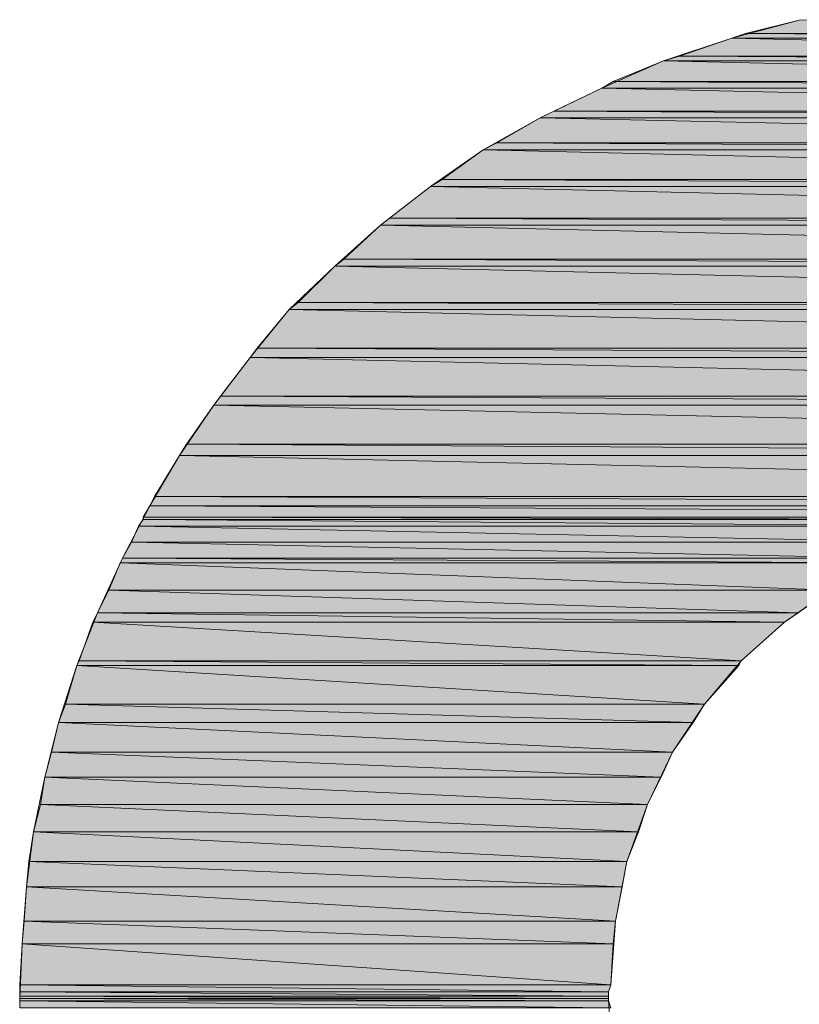
# Model space of a CAD drawing. Units: inches. Extents: x -43 to 253, y 43 to 253.
# Drawn here: x 217 to 219, y 62 to 65 of the extents above; entities that cross this region are included whole.
import ezdxf

# ---------------------------------------------------------------- set-up
doc = ezdxf.new("R2010")
doc.units = ezdxf.units.IN
doc.header["$MEASUREMENT"] = 0
doc.layers.add('Layer 1', color=7, linetype='Continuous')

msp = doc.modelspace()

# ---------------------------------------------------------------- hatches: boundary and pattern name
at = {"layer": 'Layer 1', "true_color": 0x778726}
h = msp.add_hatch(color=57, dxfattribs=at)
h.dxf.hatch_style = 2
h.paths.add_polyline_path([(219.0061, 64.6431), (220.4399, 64.6114), (218.879, 64.6114)])
h.paths.add_polyline_path([(220.3077, 64.6431), (219.0061, 64.6431), (220.4399, 64.6114)])
h = msp.add_hatch(color=57, dxfattribs=at)
h.dxf.hatch_style = 2
h.paths.add_polyline_path([(218.879, 64.6114), (220.4716, 64.6004), (218.8473, 64.6004)])
h.paths.add_polyline_path([(220.4399, 64.6114), (218.879, 64.6114), (220.4716, 64.6004)])
h = msp.add_hatch(color=57, dxfattribs=at)
h.dxf.hatch_style = 2
h.paths.add_polyline_path([(218.8473, 64.6004), (220.5988, 64.5583), (218.7253, 64.5583)])
h.paths.add_polyline_path([(220.4716, 64.6004), (218.8473, 64.6004), (220.5988, 64.5583)])
h = msp.add_hatch(color=57, dxfattribs=at)
h.dxf.hatch_style = 2
h.paths.add_polyline_path([(218.7253, 64.5583), (220.6253, 64.5477), (218.6885, 64.5477)])
h.paths.add_polyline_path([(220.5988, 64.5583), (218.7253, 64.5583), (220.6253, 64.5477)])
h = msp.add_hatch(color=57, dxfattribs=at)
h.dxf.hatch_style = 2
h.paths.add_polyline_path([(218.6885, 64.5477), (220.7469, 64.5001), (218.572, 64.5001)])
h.paths.add_polyline_path([(220.6253, 64.5477), (218.6885, 64.5477), (220.7469, 64.5001)])
h = msp.add_hatch(color=57, dxfattribs=at)
h.dxf.hatch_style = 2
h.paths.add_polyline_path([(218.572, 64.5001), (220.7734, 64.4843), (218.5455, 64.4843)])
h.paths.add_polyline_path([(220.7469, 64.5001), (218.572, 64.5001), (220.7734, 64.4843)])
h = msp.add_hatch(color=57, dxfattribs=at)
h.dxf.hatch_style = 2
h.paths.add_polyline_path([(218.5455, 64.4843), (220.8899, 64.4312), (218.4346, 64.4312)])
h.paths.add_polyline_path([(220.7734, 64.4843), (218.5455, 64.4843), (220.8899, 64.4312)])
h = msp.add_hatch(color=57, dxfattribs=at)
h.dxf.hatch_style = 2
h.paths.add_polyline_path([(218.4346, 64.4312), (220.9109, 64.4154), (218.4025, 64.4154)])
h.paths.add_polyline_path([(220.8899, 64.4312), (218.4346, 64.4312), (220.9109, 64.4154)])
h = msp.add_hatch(color=57, dxfattribs=at)
h.dxf.hatch_style = 2
h.paths.add_polyline_path([(218.4025, 64.4154), (221.0222, 64.3571), (218.3023, 64.3571)])
h.paths.add_polyline_path([(220.9109, 64.4154), (218.4025, 64.4154), (221.0222, 64.3571)])
h = msp.add_hatch(color=57, dxfattribs=at)
h.dxf.hatch_style = 2
h.paths.add_polyline_path([(218.3023, 64.3571), (221.0432, 64.3413), (218.2702, 64.3413)])
h.paths.add_polyline_path([(221.0222, 64.3571), (218.3023, 64.3571), (221.0432, 64.3413)])
h = msp.add_hatch(color=57, dxfattribs=at)
h.dxf.hatch_style = 2
h.paths.add_polyline_path([(218.2702, 64.3413), (221.1438, 64.2724), (218.1751, 64.2724)])
h.paths.add_polyline_path([(221.0432, 64.3413), (218.2702, 64.3413), (221.1438, 64.2724)])
h = msp.add_hatch(color=57, dxfattribs=at)
h.dxf.hatch_style = 2
h.paths.add_polyline_path([(218.1751, 64.2724), (221.1703, 64.2565), (218.1486, 64.2565)])
h.paths.add_polyline_path([(221.1438, 64.2724), (218.1751, 64.2724), (221.1703, 64.2565)])
h = msp.add_hatch(color=57, dxfattribs=at)
h.dxf.hatch_style = 2
h.paths.add_polyline_path([(218.1486, 64.2565), (221.2654, 64.1825), (218.0535, 64.1825)])
h.paths.add_polyline_path([(221.1703, 64.2565), (218.1486, 64.2565), (221.2654, 64.1825)])
h = msp.add_hatch(color=57, dxfattribs=at)
h.dxf.hatch_style = 2
h.paths.add_polyline_path([(218.0535, 64.1825), (221.2868, 64.1666), (218.0322, 64.1666)])
h.paths.add_polyline_path([(221.2654, 64.1825), (218.0535, 64.1825), (221.2868, 64.1666)])
h = msp.add_hatch(color=57, dxfattribs=at)
h.dxf.hatch_style = 2
h.paths.add_polyline_path([(218.0322, 64.1666), (221.3712, 64.0874), (217.9478, 64.0874)])
h.paths.add_polyline_path([(221.2868, 64.1666), (218.0322, 64.1666), (221.3712, 64.0874)])
h = msp.add_hatch(color=57, dxfattribs=at)
h.dxf.hatch_style = 2
h.paths.add_polyline_path([(217.9478, 64.0874), (221.3925, 64.0712), (217.9264, 64.0712)])
h.paths.add_polyline_path([(221.3712, 64.0874), (217.9478, 64.0874), (221.3925, 64.0712)])
h = msp.add_hatch(color=57, dxfattribs=at)
h.dxf.hatch_style = 2
h.paths.add_polyline_path([(217.9264, 64.0712), (221.4773, 63.9868), (217.8417, 63.9868)])
h.paths.add_polyline_path([(221.3925, 64.0712), (217.9264, 64.0712), (221.4773, 63.9868)])
h = msp.add_hatch(color=57, dxfattribs=at)
h.dxf.hatch_style = 2
h.paths.add_polyline_path([(217.8417, 63.9868), (221.4931, 63.9709), (217.8206, 63.9709)])
h.paths.add_polyline_path([(221.4773, 63.9868), (217.8417, 63.9868), (221.4931, 63.9709)])
h = msp.add_hatch(color=57, dxfattribs=at)
h.dxf.hatch_style = 2
h.paths.add_polyline_path([(217.8206, 63.9709), (221.5723, 63.881), (217.7466, 63.881)])
h.paths.add_polyline_path([(221.4931, 63.9709), (217.8206, 63.9709), (221.5723, 63.881)])
h = msp.add_hatch(color=57, dxfattribs=at)
h.dxf.hatch_style = 2
h.paths.add_polyline_path([(217.7466, 63.881), (221.5882, 63.8597), (217.7307, 63.8597)])
h.paths.add_polyline_path([(221.5723, 63.881), (217.7466, 63.881), (221.5882, 63.8597)])
h = msp.add_hatch(color=57, dxfattribs=at)
h.dxf.hatch_style = 2
h.paths.add_polyline_path([(217.7307, 63.8597), (221.6571, 63.7698), (217.6618, 63.7698)])
h.paths.add_polyline_path([(221.5882, 63.8597), (217.7307, 63.8597), (221.6571, 63.7698)])
h = msp.add_hatch(color=57, dxfattribs=at)
h.dxf.hatch_style = 2
h.paths.add_polyline_path([(217.6618, 63.7698), (221.6729, 63.7487), (217.646, 63.7487)])
h.paths.add_polyline_path([(221.6571, 63.7698), (217.6618, 63.7698), (221.6729, 63.7487)])
h = msp.add_hatch(color=57, dxfattribs=at)
h.dxf.hatch_style = 2
h.paths.add_polyline_path([(217.646, 63.7487), (221.7363, 63.6585), (217.5826, 63.6585)])
h.paths.add_polyline_path([(221.6729, 63.7487), (217.646, 63.7487), (221.7363, 63.6585)])
h = msp.add_hatch(color=57, dxfattribs=at)
h.dxf.hatch_style = 2
h.paths.add_polyline_path([(217.5826, 63.6585), (221.7522, 63.6323), (217.5667, 63.6323)])
h.paths.add_polyline_path([(221.7363, 63.6585), (217.5826, 63.6585), (221.7522, 63.6323)])
h = msp.add_hatch(color=57, dxfattribs=at)
h.dxf.hatch_style = 2
h.paths.add_polyline_path([(217.5667, 63.6323), (221.8104, 63.5372), (217.5085, 63.5372)])
h.paths.add_polyline_path([(221.7522, 63.6323), (217.5667, 63.6323), (221.8104, 63.5372)])
h = msp.add_hatch(color=57, dxfattribs=at)
h.dxf.hatch_style = 2
h.paths.add_polyline_path([(217.5085, 63.5372), (221.8211, 63.5158), (217.4978, 63.5158)])
h.paths.add_polyline_path([(221.8104, 63.5372), (217.5085, 63.5372), (221.8211, 63.5158)])
h = msp.add_hatch(color=57, dxfattribs=at)
h.dxf.hatch_style = 2
h.paths.add_polyline_path([(217.4978, 63.5158), (221.8369, 63.4893), (217.482, 63.4893)])
h.paths.add_polyline_path([(221.8211, 63.5158), (217.4978, 63.5158), (221.8369, 63.4893)])
h = msp.add_hatch(color=57, dxfattribs=at)
h.dxf.hatch_style = 2
h.paths.add_polyline_path([(217.482, 63.4842), (219.4398, 63.4683), (217.4713, 63.4683)])
h.paths.add_polyline_path([(219.5773, 63.4842), (217.482, 63.4842), (219.4398, 63.4683)])
h = msp.add_hatch(color=57, dxfattribs=at)
h.dxf.hatch_style = 2
h.paths.add_polyline_path([(217.482, 63.4893), (219.5773, 63.4842), (217.482, 63.4842)])
h.paths.add_polyline_path([(219.7151, 63.4893), (217.482, 63.4893), (219.5773, 63.4842)])
h = msp.add_hatch(color=57, dxfattribs=at)
h.dxf.hatch_style = 2
h.paths.add_polyline_path([(217.4713, 63.4683), (219.3127, 63.4311), (217.4555, 63.4311)])
h.paths.add_polyline_path([(219.4398, 63.4683), (217.4713, 63.4683), (219.3127, 63.4311)])
h = msp.add_hatch(color=57, dxfattribs=at)
h.dxf.hatch_style = 2
h.paths.add_polyline_path([(217.4555, 63.4311), (219.2125, 63.3939), (217.4344, 63.3939)])
h.paths.add_polyline_path([(219.3127, 63.4311), (217.4555, 63.4311), (219.2125, 63.3939)])
h = msp.add_hatch(color=57, dxfattribs=at)
h.dxf.hatch_style = 2
h.paths.add_polyline_path([(217.4344, 63.3939), (219.1911, 63.3836), (217.4289, 63.3836)])
h.paths.add_polyline_path([(219.2125, 63.3939), (217.4344, 63.3939), (219.1911, 63.3836)])
h = msp.add_hatch(color=57, dxfattribs=at)
h.dxf.hatch_style = 2
h.paths.add_polyline_path([(217.4289, 63.3836), (219.0747, 63.3202), (217.4024, 63.3202)])
h.paths.add_polyline_path([(219.1911, 63.3836), (217.4289, 63.3836), (219.0747, 63.3202)])
h = msp.add_hatch(color=57, dxfattribs=at)
h.dxf.hatch_style = 2
h.paths.add_polyline_path([(217.4024, 63.3202), (219.0006, 63.2671), (217.3762, 63.2671)])
h.paths.add_polyline_path([(219.0747, 63.3202), (217.4024, 63.3202), (219.0006, 63.2671)])
h = msp.add_hatch(color=57, dxfattribs=at)
h.dxf.hatch_style = 2
h.paths.add_polyline_path([(217.3762, 63.2671), (218.9689, 63.2458), (217.3655, 63.2458)])
h.paths.add_polyline_path([(219.0006, 63.2671), (217.3762, 63.2671), (218.9689, 63.2458)])
h = msp.add_hatch(color=57, dxfattribs=at)
h.dxf.hatch_style = 2
h.paths.add_polyline_path([(217.3655, 63.2458), (218.8683, 63.1562), (217.3338, 63.1562)])
h.paths.add_polyline_path([(218.9689, 63.2458), (217.3655, 63.2458), (218.8683, 63.1562)])
h = msp.add_hatch(color=57, dxfattribs=at)
h.dxf.hatch_style = 2
h.paths.add_polyline_path([(217.3283, 63.1452), (218.7835, 63.0556), (217.3022, 63.0556)])
h.paths.add_polyline_path([(218.8631, 63.1452), (217.3283, 63.1452), (218.7835, 63.0556)])
h = msp.add_hatch(color=57, dxfattribs=at)
h.dxf.hatch_style = 2
h.paths.add_polyline_path([(217.3338, 63.1562), (218.8631, 63.1452), (217.3283, 63.1452)])
h.paths.add_polyline_path([(218.8683, 63.1562), (217.3338, 63.1562), (218.8631, 63.1452)])
h = msp.add_hatch(color=57, dxfattribs=at)
h.dxf.hatch_style = 2
h.paths.add_polyline_path([(217.3022, 63.0556), (218.7574, 63.0129), (217.2863, 63.0129)])
h.paths.add_polyline_path([(218.7835, 63.0556), (217.3022, 63.0556), (218.7574, 63.0129)])
h = msp.add_hatch(color=57, dxfattribs=at)
h.dxf.hatch_style = 2
h.paths.add_polyline_path([(217.2863, 63.0129), (218.7095, 62.9443), (217.2701, 62.9443)])
h.paths.add_polyline_path([(218.7574, 63.0129), (217.2863, 63.0129), (218.7095, 62.9443)])
h = msp.add_hatch(color=57, dxfattribs=at)
h.dxf.hatch_style = 2
h.paths.add_polyline_path([(217.2701, 62.9443), (218.6833, 62.8861), (217.2543, 62.8861)])
h.paths.add_polyline_path([(218.7095, 62.9443), (217.2701, 62.9443), (218.6833, 62.8861)])
h = msp.add_hatch(color=57, dxfattribs=at)
h.dxf.hatch_style = 2
h.paths.add_polyline_path([(217.2543, 62.8861), (218.6513, 62.8227), (217.2439, 62.8227)])
h.paths.add_polyline_path([(218.6833, 62.8861), (217.2543, 62.8861), (218.6513, 62.8227)])
h = msp.add_hatch(color=57, dxfattribs=at)
h.dxf.hatch_style = 2
h.paths.add_polyline_path([(217.2439, 62.8227), (218.6302, 62.7593), (217.2281, 62.7593)])
h.paths.add_polyline_path([(218.6513, 62.8227), (217.2439, 62.8227), (218.6302, 62.7593)])
h = msp.add_hatch(color=57, dxfattribs=at)
h.dxf.hatch_style = 2
h.paths.add_polyline_path([(217.2281, 62.7593), (218.6037, 62.6904), (217.2174, 62.6904)])
h.paths.add_polyline_path([(218.6302, 62.7593), (217.2281, 62.7593), (218.6037, 62.6904)])
h = msp.add_hatch(color=57, dxfattribs=at)
h.dxf.hatch_style = 2
h.paths.add_polyline_path([(217.2174, 62.6904), (218.593, 62.6322), (217.2119, 62.6322)])
h.paths.add_polyline_path([(218.6037, 62.6904), (217.2174, 62.6904), (218.593, 62.6322)])
h = msp.add_hatch(color=57, dxfattribs=at)
h.dxf.hatch_style = 2
h.paths.add_polyline_path([(217.2119, 62.6322), (218.5772, 62.5526), (217.2067, 62.5526)])
h.paths.add_polyline_path([(218.593, 62.6322), (217.2119, 62.6322), (218.5772, 62.5526)])
h = msp.add_hatch(color=57, dxfattribs=at)
h.dxf.hatch_style = 2
h.paths.add_polyline_path([(217.2067, 62.5526), (218.572, 62.4999), (217.2016, 62.4999)])
h.paths.add_polyline_path([(218.5772, 62.5526), (217.2067, 62.5526), (218.572, 62.4999)])
h = msp.add_hatch(color=57, dxfattribs=at)
h.dxf.hatch_style = 2
h.paths.add_polyline_path([(217.2016, 62.4999), (218.5668, 62.4045), (217.196, 62.4045)])
h.paths.add_polyline_path([(218.572, 62.4999), (217.2016, 62.4999), (218.5668, 62.4045)])
h = msp.add_hatch(color=57, dxfattribs=at)
h.dxf.hatch_style = 2
h.paths.add_polyline_path([(217.196, 62.4045), (218.5613, 62.3886), (217.196, 62.3886)])
h.paths.add_polyline_path([(218.5668, 62.4045), (217.196, 62.4045), (218.5613, 62.3886)])
h = msp.add_hatch(color=57, dxfattribs=at)
h.dxf.hatch_style = 2
h.paths.add_polyline_path([(217.196, 62.3886), (218.5613, 62.3783), (217.196, 62.3783)])
h.paths.add_polyline_path([(218.5613, 62.3886), (217.196, 62.3886), (218.5613, 62.3783)])
h = msp.add_hatch(color=57, dxfattribs=at)
h.dxf.hatch_style = 2
edge = h.paths.add_edge_path()
edge.add_spline(control_points=[(218.5613, 62.3728), (218.5613, 62.3728), (217.196, 62.3728), (217.196, 62.3728), (217.196, 62.3728), (218.5613, 62.3728), (218.5613, 62.3728)], knot_values=[0, 0, 0, 0, 1, 1, 1, 2, 2, 2, 2], degree=3, periodic=1)
edge = h.paths.add_edge_path()
edge.add_spline(control_points=[(218.5613, 62.3728), (218.5613, 62.3728), (218.5613, 62.3728), (218.5613, 62.3728), (218.5613, 62.3728), (217.196, 62.3728), (217.196, 62.3728), (217.196, 62.3728), (218.5613, 62.3728), (218.5613, 62.3728)], knot_values=[0, 0, 0, 0, 1, 1, 1, 2, 2, 2, 3, 3, 3, 3], degree=3, periodic=1)
edge = h.paths.add_edge_path()
edge.add_spline(control_points=[(217.196, 62.3728), (217.196, 62.3728), (218.5613, 62.3728), (218.5613, 62.3728), (218.5613, 62.3728), (217.196, 62.3728), (217.196, 62.3728)], knot_values=[0, 0, 0, 0, 1, 1, 1, 2, 2, 2, 2], degree=3, periodic=1)
edge = h.paths.add_edge_path()
edge.add_spline(control_points=[(218.5613, 62.3728), (218.5613, 62.3728), (217.196, 62.3728), (217.196, 62.3728), (217.196, 62.3728), (218.5613, 62.3728), (218.5613, 62.3728)], knot_values=[0, 0, 0, 0, 1, 1, 1, 2, 2, 2, 2], degree=3, periodic=1)
edge = h.paths.add_edge_path()
edge.add_spline(control_points=[(218.5613, 62.3728), (218.5613, 62.3728), (218.5613, 62.3728), (218.5613, 62.3728), (218.5613, 62.3728), (217.196, 62.3728), (217.196, 62.3728), (217.196, 62.3728), (218.5613, 62.3728), (218.5613, 62.3728)], knot_values=[0, 0, 0, 0, 1, 1, 1, 2, 2, 2, 3, 3, 3, 3], degree=3, periodic=1)
edge = h.paths.add_edge_path()
edge.add_spline(control_points=[(217.196, 62.3728), (217.196, 62.3728), (218.5613, 62.3728), (218.5613, 62.3728), (218.5613, 62.3728), (217.196, 62.3728), (217.196, 62.3728)], knot_values=[0, 0, 0, 0, 1, 1, 1, 2, 2, 2, 2], degree=3, periodic=1)
edge = h.paths.add_edge_path()
edge.add_spline(control_points=[(218.5613, 62.3728), (218.5613, 62.3728), (217.196, 62.3728), (217.196, 62.3728), (217.196, 62.3728), (218.5613, 62.3728), (218.5613, 62.3728)], knot_values=[0, 0, 0, 0, 1, 1, 1, 2, 2, 2, 2], degree=3, periodic=1)
edge = h.paths.add_edge_path()
edge.add_spline(control_points=[(218.5613, 62.3728), (218.5613, 62.3728), (218.5613, 62.3728), (218.5613, 62.3728), (218.5613, 62.3728), (217.196, 62.3728), (217.196, 62.3728), (217.196, 62.3728), (218.5613, 62.3728), (218.5613, 62.3728)], knot_values=[0, 0, 0, 0, 1, 1, 1, 2, 2, 2, 3, 3, 3, 3], degree=3, periodic=1)
edge = h.paths.add_edge_path()
edge.add_spline(control_points=[(217.196, 62.3728), (217.196, 62.3728), (218.5613, 62.3728), (218.5613, 62.3728), (218.5613, 62.3728), (217.196, 62.3728), (217.196, 62.3728)], knot_values=[0, 0, 0, 0, 1, 1, 1, 2, 2, 2, 2], degree=3, periodic=1)
edge = h.paths.add_edge_path()
edge.add_spline(control_points=[(218.5613, 62.3728), (218.5613, 62.3728), (217.196, 62.3728), (217.196, 62.3728), (217.196, 62.3728), (218.5613, 62.3728), (218.5613, 62.3728)], knot_values=[0, 0, 0, 0, 1, 1, 1, 2, 2, 2, 2], degree=3, periodic=1)
h.paths.add_polyline_path([(217.196, 62.3783), (218.5613, 62.3728), (217.196, 62.3728)])
h.paths.add_polyline_path([(218.5613, 62.3783), (217.196, 62.3783), (218.5613, 62.3728)])
h = msp.add_hatch(color=57, dxfattribs=at)
h.dxf.hatch_style = 2
edge = h.paths.add_edge_path()
edge.add_spline(control_points=[(217.196, 62.3676), (217.196, 62.3676), (218.5613, 62.3676), (218.5613, 62.3676), (218.5613, 62.3676), (217.196, 62.3676), (217.196, 62.3676)], knot_values=[0, 0, 0, 0, 1, 1, 1, 2, 2, 2, 2], degree=3, periodic=1)
edge = h.paths.add_edge_path()
edge.add_spline(control_points=[(218.5613, 62.3676), (218.5613, 62.3676), (217.196, 62.3676), (217.196, 62.3676), (217.196, 62.3676), (218.5613, 62.3676), (218.5613, 62.3676)], knot_values=[0, 0, 0, 0, 1, 1, 1, 2, 2, 2, 2], degree=3, periodic=1)
edge = h.paths.add_edge_path()
edge.add_spline(control_points=[(218.5613, 62.3676), (218.5613, 62.3676), (218.5613, 62.3676), (218.5613, 62.3676), (218.5613, 62.3676), (217.196, 62.3676), (217.196, 62.3676), (217.196, 62.3676), (218.5613, 62.3676), (218.5613, 62.3676)], knot_values=[0, 0, 0, 0, 1, 1, 1, 2, 2, 2, 3, 3, 3, 3], degree=3, periodic=1)
edge = h.paths.add_edge_path()
edge.add_spline(control_points=[(217.196, 62.3676), (217.196, 62.3676), (218.5613, 62.3676), (218.5613, 62.3676), (218.5613, 62.3676), (217.196, 62.3676), (217.196, 62.3676)], knot_values=[0, 0, 0, 0, 1, 1, 1, 2, 2, 2, 2], degree=3, periodic=1)
edge = h.paths.add_edge_path()
edge.add_spline(control_points=[(218.5613, 62.3676), (218.5613, 62.3676), (217.196, 62.3676), (217.196, 62.3676), (217.196, 62.3676), (218.5613, 62.3676), (218.5613, 62.3676)], knot_values=[0, 0, 0, 0, 1, 1, 1, 2, 2, 2, 2], degree=3, periodic=1)
edge = h.paths.add_edge_path()
edge.add_spline(control_points=[(218.5613, 62.3676), (218.5613, 62.3676), (218.5613, 62.3676), (218.5613, 62.3676), (218.5613, 62.3676), (217.196, 62.3676), (217.196, 62.3676), (217.196, 62.3676), (218.5613, 62.3676), (218.5613, 62.3676)], knot_values=[0, 0, 0, 0, 1, 1, 1, 2, 2, 2, 3, 3, 3, 3], degree=3, periodic=1)
edge = h.paths.add_edge_path()
edge.add_spline(control_points=[(217.196, 62.3676), (217.196, 62.3676), (218.5613, 62.3676), (218.5613, 62.3676), (218.5613, 62.3676), (217.196, 62.3676), (217.196, 62.3676)], knot_values=[0, 0, 0, 0, 1, 1, 1, 2, 2, 2, 2], degree=3, periodic=1)
edge = h.paths.add_edge_path()
edge.add_spline(control_points=[(218.5613, 62.3676), (218.5613, 62.3676), (217.196, 62.3676), (217.196, 62.3676), (217.196, 62.3676), (218.5613, 62.3676), (218.5613, 62.3676)], knot_values=[0, 0, 0, 0, 1, 1, 1, 2, 2, 2, 2], degree=3, periodic=1)
h.paths.add_polyline_path([(217.196, 62.3728), (218.5613, 62.3676), (217.196, 62.3676)])
h.paths.add_polyline_path([(218.5613, 62.3728), (217.196, 62.3728), (218.5613, 62.3676)])
h = msp.add_hatch(color=57, dxfattribs=at)
h.dxf.hatch_style = 2
h.paths.add_polyline_path([(217.196, 62.3676), (218.5668, 62.3514), (217.196, 62.3514)])
h.paths.add_polyline_path([(218.5613, 62.3676), (217.196, 62.3676), (218.5668, 62.3514)])

# ---------------------------------------------------------------- linework, layer by layer
at = {"layer": 'Layer 1', "lineweight": 0}
for points in [[(217.196, 62.3728), (217.2016, 62.4999), (217.2119, 62.6322), (217.2281, 62.7593), (217.2543, 62.8861), (217.2863, 63.0129), (217.3283, 63.1452), (217.3762, 63.2671), (217.4344, 63.3939), (217.4978, 63.5158), (217.5667, 63.6323), (217.646, 63.7487), (217.7307, 63.8597), (217.8206, 63.9709), (217.9264, 64.0712), (218.0322, 64.1666), (218.1486, 64.2565), (218.2702, 64.3413), (218.4025, 64.4154), (218.5455, 64.4843), (218.6885, 64.5477), (218.8473, 64.6004), (219.0061, 64.6431)], [(219.0061, 64.6431), (220.4399, 64.6114), (218.879, 64.6114), (219.0061, 64.6431)], [(219.0061, 64.6431), (220.4399, 64.6114), (218.879, 64.6114), (219.0061, 64.6431)], [(218.879, 64.6114), (220.4716, 64.6004), (218.8473, 64.6004), (218.879, 64.6114)], [(218.879, 64.6114), (220.4716, 64.6004), (218.8473, 64.6004), (218.879, 64.6114)], [(220.4399, 64.6114), (218.879, 64.6114), (220.4716, 64.6004), (220.4399, 64.6114)], [(220.4399, 64.6114), (218.879, 64.6114), (220.4716, 64.6004), (220.4399, 64.6114)], [(218.8473, 64.6004), (220.5988, 64.5583), (218.7253, 64.5583), (218.8473, 64.6004)], [(218.8473, 64.6004), (220.5988, 64.5583), (218.7253, 64.5583), (218.8473, 64.6004)], [(220.4716, 64.6004), (218.8473, 64.6004), (220.5988, 64.5583), (220.4716, 64.6004)], [(220.4716, 64.6004), (218.8473, 64.6004), (220.5988, 64.5583), (220.4716, 64.6004)], [(218.7253, 64.5583), (220.6253, 64.5477), (218.6885, 64.5477), (218.7253, 64.5583)], [(218.7253, 64.5583), (220.6253, 64.5477), (218.6885, 64.5477), (218.7253, 64.5583)], [(220.5988, 64.5583), (218.7253, 64.5583), (220.6253, 64.5477), (220.5988, 64.5583)], [(220.5988, 64.5583), (218.7253, 64.5583), (220.6253, 64.5477), (220.5988, 64.5583)], [(218.6885, 64.5477), (220.7469, 64.5001), (218.572, 64.5001), (218.6885, 64.5477)], [(218.6885, 64.5477), (220.7469, 64.5001), (218.572, 64.5001), (218.6885, 64.5477)], [(220.6253, 64.5477), (218.6885, 64.5477), (220.7469, 64.5001), (220.6253, 64.5477)], [(220.6253, 64.5477), (218.6885, 64.5477), (220.7469, 64.5001), (220.6253, 64.5477)], [(218.572, 64.5001), (220.7734, 64.4843), (218.5455, 64.4843), (218.572, 64.5001)], [(218.572, 64.5001), (220.7734, 64.4843), (218.5455, 64.4843), (218.572, 64.5001)], [(220.7469, 64.5001), (218.572, 64.5001), (220.7734, 64.4843), (220.7469, 64.5001)], [(220.7469, 64.5001), (218.572, 64.5001), (220.7734, 64.4843), (220.7469, 64.5001)], [(218.5455, 64.4843), (220.8899, 64.4312), (218.4346, 64.4312), (218.5455, 64.4843)], [(218.5455, 64.4843), (220.8899, 64.4312), (218.4346, 64.4312), (218.5455, 64.4843)], [(220.7734, 64.4843), (218.5455, 64.4843), (220.8899, 64.4312), (220.7734, 64.4843)], [(220.7734, 64.4843), (218.5455, 64.4843), (220.8899, 64.4312), (220.7734, 64.4843)], [(218.4346, 64.4312), (220.9109, 64.4154), (218.4025, 64.4154), (218.4346, 64.4312)], [(218.4346, 64.4312), (220.9109, 64.4154), (218.4025, 64.4154), (218.4346, 64.4312)], [(220.8899, 64.4312), (218.4346, 64.4312), (220.9109, 64.4154), (220.8899, 64.4312)], [(220.8899, 64.4312), (218.4346, 64.4312), (220.9109, 64.4154), (220.8899, 64.4312)], [(218.4025, 64.4154), (221.0222, 64.3571), (218.3023, 64.3571), (218.4025, 64.4154)], [(218.4025, 64.4154), (221.0222, 64.3571), (218.3023, 64.3571), (218.4025, 64.4154)], [(220.9109, 64.4154), (218.4025, 64.4154), (221.0222, 64.3571), (220.9109, 64.4154)], [(220.9109, 64.4154), (218.4025, 64.4154), (221.0222, 64.3571), (220.9109, 64.4154)], [(218.3023, 64.3571), (221.0432, 64.3413), (218.2702, 64.3413), (218.3023, 64.3571)], [(218.3023, 64.3571), (221.0432, 64.3413), (218.2702, 64.3413), (218.3023, 64.3571)], [(221.0222, 64.3571), (218.3023, 64.3571), (221.0432, 64.3413), (221.0222, 64.3571)], [(221.0222, 64.3571), (218.3023, 64.3571), (221.0432, 64.3413), (221.0222, 64.3571)], [(218.2702, 64.3413), (221.1438, 64.2724), (218.1751, 64.2724), (218.2702, 64.3413)], [(218.2702, 64.3413), (221.1438, 64.2724), (218.1751, 64.2724), (218.2702, 64.3413)], [(221.0432, 64.3413), (218.2702, 64.3413), (221.1438, 64.2724), (221.0432, 64.3413)], [(221.0432, 64.3413), (218.2702, 64.3413), (221.1438, 64.2724), (221.0432, 64.3413)], [(218.1751, 64.2724), (221.1703, 64.2565), (218.1486, 64.2565), (218.1751, 64.2724)], [(218.1751, 64.2724), (221.1703, 64.2565), (218.1486, 64.2565), (218.1751, 64.2724)], [(221.1438, 64.2724), (218.1751, 64.2724), (221.1703, 64.2565), (221.1438, 64.2724)], [(221.1438, 64.2724), (218.1751, 64.2724), (221.1703, 64.2565), (221.1438, 64.2724)], [(218.1486, 64.2565), (221.2654, 64.1825), (218.0535, 64.1825), (218.1486, 64.2565)], [(218.1486, 64.2565), (221.2654, 64.1825), (218.0535, 64.1825), (218.1486, 64.2565)], [(221.1703, 64.2565), (218.1486, 64.2565), (221.2654, 64.1825), (221.1703, 64.2565)], [(221.1703, 64.2565), (218.1486, 64.2565), (221.2654, 64.1825), (221.1703, 64.2565)], [(218.0535, 64.1825), (221.2868, 64.1666), (218.0322, 64.1666), (218.0535, 64.1825)], [(218.0535, 64.1825), (221.2868, 64.1666), (218.0322, 64.1666), (218.0535, 64.1825)], [(221.2654, 64.1825), (218.0535, 64.1825), (221.2868, 64.1666), (221.2654, 64.1825)], [(221.2654, 64.1825), (218.0535, 64.1825), (221.2868, 64.1666), (221.2654, 64.1825)], [(218.0322, 64.1666), (221.3712, 64.0874), (217.9478, 64.0874), (218.0322, 64.1666)], [(218.0322, 64.1666), (221.3712, 64.0874), (217.9478, 64.0874), (218.0322, 64.1666)], [(221.2868, 64.1666), (218.0322, 64.1666), (221.3712, 64.0874), (221.2868, 64.1666)], [(221.2868, 64.1666), (218.0322, 64.1666), (221.3712, 64.0874), (221.2868, 64.1666)], [(217.9478, 64.0874), (221.3925, 64.0712), (217.9264, 64.0712), (217.9478, 64.0874)], [(217.9478, 64.0874), (221.3925, 64.0712), (217.9264, 64.0712), (217.9478, 64.0874)], [(221.3712, 64.0874), (217.9478, 64.0874), (221.3925, 64.0712), (221.3712, 64.0874)], [(221.3712, 64.0874), (217.9478, 64.0874), (221.3925, 64.0712), (221.3712, 64.0874)], [(217.9264, 64.0712), (221.4773, 63.9868), (217.8417, 63.9868), (217.9264, 64.0712)], [(217.9264, 64.0712), (221.4773, 63.9868), (217.8417, 63.9868), (217.9264, 64.0712)], [(221.3925, 64.0712), (217.9264, 64.0712), (221.4773, 63.9868), (221.3925, 64.0712)], [(221.3925, 64.0712), (217.9264, 64.0712), (221.4773, 63.9868), (221.3925, 64.0712)], [(217.8417, 63.9868), (221.4931, 63.9709), (217.8206, 63.9709), (217.8417, 63.9868)], [(217.8417, 63.9868), (221.4931, 63.9709), (217.8206, 63.9709), (217.8417, 63.9868)], [(221.4773, 63.9868), (217.8417, 63.9868), (221.4931, 63.9709), (221.4773, 63.9868)], [(221.4773, 63.9868), (217.8417, 63.9868), (221.4931, 63.9709), (221.4773, 63.9868)], [(217.8206, 63.9709), (221.5723, 63.881), (217.7466, 63.881), (217.8206, 63.9709)], [(217.8206, 63.9709), (221.5723, 63.881), (217.7466, 63.881), (217.8206, 63.9709)], [(221.4931, 63.9709), (217.8206, 63.9709), (221.5723, 63.881), (221.4931, 63.9709)], [(221.4931, 63.9709), (217.8206, 63.9709), (221.5723, 63.881), (221.4931, 63.9709)], [(217.7466, 63.881), (221.5882, 63.8597), (217.7307, 63.8597), (217.7466, 63.881)], [(217.7466, 63.881), (221.5882, 63.8597), (217.7307, 63.8597), (217.7466, 63.881)], [(221.5723, 63.881), (217.7466, 63.881), (221.5882, 63.8597), (221.5723, 63.881)], [(221.5723, 63.881), (217.7466, 63.881), (221.5882, 63.8597), (221.5723, 63.881)], [(217.7307, 63.8597), (221.6571, 63.7698), (217.6618, 63.7698), (217.7307, 63.8597)], [(217.7307, 63.8597), (221.6571, 63.7698), (217.6618, 63.7698), (217.7307, 63.8597)], [(221.5882, 63.8597), (217.7307, 63.8597), (221.6571, 63.7698), (221.5882, 63.8597)], [(221.5882, 63.8597), (217.7307, 63.8597), (221.6571, 63.7698), (221.5882, 63.8597)], [(217.6618, 63.7698), (221.6729, 63.7487), (217.646, 63.7487), (217.6618, 63.7698)], [(217.6618, 63.7698), (221.6729, 63.7487), (217.646, 63.7487), (217.6618, 63.7698)], [(221.6571, 63.7698), (217.6618, 63.7698), (221.6729, 63.7487), (221.6571, 63.7698)], [(221.6571, 63.7698), (217.6618, 63.7698), (221.6729, 63.7487), (221.6571, 63.7698)], [(217.646, 63.7487), (221.7363, 63.6585), (217.5826, 63.6585), (217.646, 63.7487)], [(217.646, 63.7487), (221.7363, 63.6585), (217.5826, 63.6585), (217.646, 63.7487)], [(221.6729, 63.7487), (217.646, 63.7487), (221.7363, 63.6585), (221.6729, 63.7487)], [(221.6729, 63.7487), (217.646, 63.7487), (221.7363, 63.6585), (221.6729, 63.7487)], [(217.5826, 63.6585), (221.7522, 63.6323), (217.5667, 63.6323), (217.5826, 63.6585)], [(217.5826, 63.6585), (221.7522, 63.6323), (217.5667, 63.6323), (217.5826, 63.6585)], [(221.7363, 63.6585), (217.5826, 63.6585), (221.7522, 63.6323), (221.7363, 63.6585)], [(221.7363, 63.6585), (217.5826, 63.6585), (221.7522, 63.6323), (221.7363, 63.6585)], [(217.5667, 63.6323), (221.8104, 63.5372), (217.5085, 63.5372), (217.5667, 63.6323)], [(217.5667, 63.6323), (221.8104, 63.5372), (217.5085, 63.5372), (217.5667, 63.6323)], [(221.7522, 63.6323), (217.5667, 63.6323), (221.8104, 63.5372), (221.7522, 63.6323)], [(221.7522, 63.6323), (217.5667, 63.6323), (221.8104, 63.5372), (221.7522, 63.6323)], [(217.5085, 63.5372), (221.8211, 63.5158), (217.4978, 63.5158), (217.5085, 63.5372)], [(217.5085, 63.5372), (221.8211, 63.5158), (217.4978, 63.5158), (217.5085, 63.5372)], [(221.8104, 63.5372), (217.5085, 63.5372), (221.8211, 63.5158), (221.8104, 63.5372)], [(221.8104, 63.5372), (217.5085, 63.5372), (221.8211, 63.5158), (221.8104, 63.5372)], [(217.4978, 63.5158), (221.8369, 63.4893), (217.482, 63.4893), (217.4978, 63.5158)], [(217.4978, 63.5158), (221.8369, 63.4893), (217.482, 63.4893), (217.4978, 63.5158)], [(221.8211, 63.5158), (217.4978, 63.5158), (221.8369, 63.4893), (221.8211, 63.5158)], [(221.8211, 63.5158), (217.4978, 63.5158), (221.8369, 63.4893), (221.8211, 63.5158)], [(217.482, 63.4842), (219.4398, 63.4683), (217.4713, 63.4683), (217.482, 63.4842)], [(217.482, 63.4842), (219.4398, 63.4683), (217.4713, 63.4683), (217.482, 63.4842)], [(217.482, 63.4893), (219.5773, 63.4842), (217.482, 63.4842), (217.482, 63.4893)], [(219.7151, 63.4893), (217.482, 63.4893), (219.5773, 63.4842), (219.7151, 63.4893)], [(217.482, 63.4893), (219.5773, 63.4842), (217.482, 63.4842), (217.482, 63.4893)], [(219.7151, 63.4893), (217.482, 63.4893), (219.5773, 63.4842), (219.7151, 63.4893)], [(219.5773, 63.4842), (217.482, 63.4842), (219.4398, 63.4683), (219.5773, 63.4842)], [(219.5773, 63.4842), (217.482, 63.4842), (219.4398, 63.4683), (219.5773, 63.4842)], [(219.9797, 63.4418), (219.8526, 63.4735), (219.7151, 63.4893), (219.5773, 63.4842), (219.4398, 63.4683), (219.3127, 63.4311), (219.1911, 63.3836), (219.0747, 63.3202), (218.9689, 63.2458), (218.8683, 63.1562), (218.7835, 63.0556), (218.7095, 62.9443), (218.6513, 62.8227), (218.6037, 62.6904), (218.5772, 62.5526), (218.5668, 62.4045), (218.5613, 62.3886), (218.5613, 62.3783), (218.5613, 62.3728), (218.5613, 62.3676)], [(217.4713, 63.4683), (219.3127, 63.4311), (217.4555, 63.4311), (217.4713, 63.4683)], [(217.4713, 63.4683), (219.3127, 63.4311), (217.4555, 63.4311), (217.4713, 63.4683)], [(219.4398, 63.4683), (217.4713, 63.4683), (219.3127, 63.4311), (219.4398, 63.4683)], [(219.4398, 63.4683), (217.4713, 63.4683), (219.3127, 63.4311), (219.4398, 63.4683)], [(217.4555, 63.4311), (219.2125, 63.3939), (217.4344, 63.3939), (217.4555, 63.4311)], [(217.4555, 63.4311), (219.2125, 63.3939), (217.4344, 63.3939), (217.4555, 63.4311)], [(219.3127, 63.4311), (217.4555, 63.4311), (219.2125, 63.3939), (219.3127, 63.4311)], [(219.3127, 63.4311), (217.4555, 63.4311), (219.2125, 63.3939), (219.3127, 63.4311)], [(217.4344, 63.3939), (219.1911, 63.3836), (217.4289, 63.3836), (217.4344, 63.3939)], [(217.4344, 63.3939), (219.1911, 63.3836), (217.4289, 63.3836), (217.4344, 63.3939)], [(219.2125, 63.3939), (217.4344, 63.3939), (219.1911, 63.3836), (219.2125, 63.3939)], [(219.2125, 63.3939), (217.4344, 63.3939), (219.1911, 63.3836), (219.2125, 63.3939)], [(217.4289, 63.3836), (219.0747, 63.3202), (217.4024, 63.3202), (217.4289, 63.3836)], [(217.4289, 63.3836), (219.0747, 63.3202), (217.4024, 63.3202), (217.4289, 63.3836)], [(219.1911, 63.3836), (217.4289, 63.3836), (219.0747, 63.3202), (219.1911, 63.3836)], [(219.1911, 63.3836), (217.4289, 63.3836), (219.0747, 63.3202), (219.1911, 63.3836)], [(217.4024, 63.3202), (219.0006, 63.2671), (217.3762, 63.2671), (217.4024, 63.3202)], [(217.4024, 63.3202), (219.0006, 63.2671), (217.3762, 63.2671), (217.4024, 63.3202)], [(219.0747, 63.3202), (217.4024, 63.3202), (219.0006, 63.2671), (219.0747, 63.3202)], [(219.0747, 63.3202), (217.4024, 63.3202), (219.0006, 63.2671), (219.0747, 63.3202)], [(217.3762, 63.2671), (218.9689, 63.2458), (217.3655, 63.2458), (217.3762, 63.2671)], [(217.3762, 63.2671), (218.9689, 63.2458), (217.3655, 63.2458), (217.3762, 63.2671)], [(219.0006, 63.2671), (217.3762, 63.2671), (218.9689, 63.2458), (219.0006, 63.2671)], [(219.0006, 63.2671), (217.3762, 63.2671), (218.9689, 63.2458), (219.0006, 63.2671)], [(217.3655, 63.2458), (218.8683, 63.1562), (217.3338, 63.1562), (217.3655, 63.2458)], [(217.3655, 63.2458), (218.8683, 63.1562), (217.3338, 63.1562), (217.3655, 63.2458)], [(218.9689, 63.2458), (217.3655, 63.2458), (218.8683, 63.1562), (218.9689, 63.2458)], [(218.9689, 63.2458), (217.3655, 63.2458), (218.8683, 63.1562), (218.9689, 63.2458)], [(217.3283, 63.1452), (218.7835, 63.0556), (217.3022, 63.0556), (217.3283, 63.1452)], [(217.3283, 63.1452), (218.7835, 63.0556), (217.3022, 63.0556), (217.3283, 63.1452)], [(217.3338, 63.1562), (218.8631, 63.1452), (217.3283, 63.1452), (217.3338, 63.1562)], [(217.3338, 63.1562), (218.8631, 63.1452), (217.3283, 63.1452), (217.3338, 63.1562)], [(218.8631, 63.1452), (217.3283, 63.1452), (218.7835, 63.0556), (218.8631, 63.1452)], [(218.8631, 63.1452), (217.3283, 63.1452), (218.7835, 63.0556), (218.8631, 63.1452)], [(218.8683, 63.1562), (217.3338, 63.1562), (218.8631, 63.1452), (218.8683, 63.1562)], [(218.8683, 63.1562), (217.3338, 63.1562), (218.8631, 63.1452), (218.8683, 63.1562)], [(217.3022, 63.0556), (218.7574, 63.0129), (217.2863, 63.0129), (217.3022, 63.0556)], [(217.3022, 63.0556), (218.7574, 63.0129), (217.2863, 63.0129), (217.3022, 63.0556)], [(218.7835, 63.0556), (217.3022, 63.0556), (218.7574, 63.0129), (218.7835, 63.0556)], [(218.7835, 63.0556), (217.3022, 63.0556), (218.7574, 63.0129), (218.7835, 63.0556)], [(217.2863, 63.0129), (218.7095, 62.9443), (217.2701, 62.9443), (217.2863, 63.0129)], [(217.2863, 63.0129), (218.7095, 62.9443), (217.2701, 62.9443), (217.2863, 63.0129)], [(218.7574, 63.0129), (217.2863, 63.0129), (218.7095, 62.9443), (218.7574, 63.0129)], [(218.7574, 63.0129), (217.2863, 63.0129), (218.7095, 62.9443), (218.7574, 63.0129)], [(217.2701, 62.9443), (218.6833, 62.8861), (217.2543, 62.8861), (217.2701, 62.9443)], [(217.2701, 62.9443), (218.6833, 62.8861), (217.2543, 62.8861), (217.2701, 62.9443)], [(218.7095, 62.9443), (217.2701, 62.9443), (218.6833, 62.8861), (218.7095, 62.9443)], [(218.7095, 62.9443), (217.2701, 62.9443), (218.6833, 62.8861), (218.7095, 62.9443)], [(217.2543, 62.8861), (218.6513, 62.8227), (217.2439, 62.8227), (217.2543, 62.8861)], [(217.2543, 62.8861), (218.6513, 62.8227), (217.2439, 62.8227), (217.2543, 62.8861)], [(218.6833, 62.8861), (217.2543, 62.8861), (218.6513, 62.8227), (218.6833, 62.8861)], [(218.6833, 62.8861), (217.2543, 62.8861), (218.6513, 62.8227), (218.6833, 62.8861)], [(217.2439, 62.8227), (218.6302, 62.7593), (217.2281, 62.7593), (217.2439, 62.8227)], [(217.2439, 62.8227), (218.6302, 62.7593), (217.2281, 62.7593), (217.2439, 62.8227)], [(218.6513, 62.8227), (217.2439, 62.8227), (218.6302, 62.7593), (218.6513, 62.8227)], [(218.6513, 62.8227), (217.2439, 62.8227), (218.6302, 62.7593), (218.6513, 62.8227)], [(217.2281, 62.7593), (218.6037, 62.6904), (217.2174, 62.6904), (217.2281, 62.7593)], [(217.2281, 62.7593), (218.6037, 62.6904), (217.2174, 62.6904), (217.2281, 62.7593)], [(218.6302, 62.7593), (217.2281, 62.7593), (218.6037, 62.6904), (218.6302, 62.7593)], [(218.6302, 62.7593), (217.2281, 62.7593), (218.6037, 62.6904), (218.6302, 62.7593)], [(217.2174, 62.6904), (218.593, 62.6322), (217.2119, 62.6322), (217.2174, 62.6904)], [(217.2174, 62.6904), (218.593, 62.6322), (217.2119, 62.6322), (217.2174, 62.6904)], [(218.6037, 62.6904), (217.2174, 62.6904), (218.593, 62.6322), (218.6037, 62.6904)], [(218.6037, 62.6904), (217.2174, 62.6904), (218.593, 62.6322), (218.6037, 62.6904)], [(217.2119, 62.6322), (218.5772, 62.5526), (217.2067, 62.5526), (217.2119, 62.6322)], [(217.2119, 62.6322), (218.5772, 62.5526), (217.2067, 62.5526), (217.2119, 62.6322)], [(218.593, 62.6322), (217.2119, 62.6322), (218.5772, 62.5526), (218.593, 62.6322)], [(218.593, 62.6322), (217.2119, 62.6322), (218.5772, 62.5526), (218.593, 62.6322)], [(217.2067, 62.5526), (218.572, 62.4999), (217.2016, 62.4999), (217.2067, 62.5526)], [(217.2067, 62.5526), (218.572, 62.4999), (217.2016, 62.4999), (217.2067, 62.5526)], [(218.5772, 62.5526), (217.2067, 62.5526), (218.572, 62.4999), (218.5772, 62.5526)], [(218.5772, 62.5526), (217.2067, 62.5526), (218.572, 62.4999), (218.5772, 62.5526)], [(217.2016, 62.4999), (218.5668, 62.4045), (217.196, 62.4045), (217.2016, 62.4999)], [(217.2016, 62.4999), (218.5668, 62.4045), (217.196, 62.4045), (217.2016, 62.4999)], [(218.572, 62.4999), (217.2016, 62.4999), (218.5668, 62.4045), (218.572, 62.4999)], [(218.572, 62.4999), (217.2016, 62.4999), (218.5668, 62.4045), (218.572, 62.4999)], [(217.196, 62.4045), (218.5613, 62.3886), (217.196, 62.3886), (217.196, 62.4045)], [(218.5668, 62.4045), (217.196, 62.4045), (218.5613, 62.3886), (218.5668, 62.4045)], [(217.196, 62.4045), (218.5613, 62.3886), (217.196, 62.3886), (217.196, 62.4045)], [(218.5668, 62.4045), (217.196, 62.4045), (218.5613, 62.3886), (218.5668, 62.4045)], [(217.196, 62.3886), (218.5613, 62.3783), (217.196, 62.3783), (217.196, 62.3886)], [(218.5613, 62.3886), (217.196, 62.3886), (218.5613, 62.3783), (218.5613, 62.3886)], [(217.196, 62.3886), (218.5613, 62.3783), (217.196, 62.3783), (217.196, 62.3886)], [(218.5613, 62.3886), (217.196, 62.3886), (218.5613, 62.3783), (218.5613, 62.3886)], [(217.196, 62.3783), (218.5613, 62.3728), (217.196, 62.3728), (217.196, 62.3783)], [(218.5613, 62.3783), (217.196, 62.3783), (218.5613, 62.3728), (218.5613, 62.3783)], [(217.196, 62.3783), (218.5613, 62.3728), (217.196, 62.3728), (217.196, 62.3783)], [(218.5613, 62.3783), (217.196, 62.3783), (218.5613, 62.3728), (218.5613, 62.3783)], [(217.196, 62.3514), (217.196, 62.3676), (217.196, 62.3728)], [(217.196, 62.3728), (218.5613, 62.3676), (217.196, 62.3676), (217.196, 62.3728)], [(218.5613, 62.3728), (217.196, 62.3728), (218.5613, 62.3676), (218.5613, 62.3728)], [(217.196, 62.3728), (218.5613, 62.3676), (217.196, 62.3676), (217.196, 62.3728)], [(218.5613, 62.3728), (217.196, 62.3728), (218.5613, 62.3676), (218.5613, 62.3728)], [(217.196, 62.3676), (218.5668, 62.3514), (217.196, 62.3514), (217.196, 62.3676)], [(218.5613, 62.3676), (217.196, 62.3676), (218.5668, 62.3514), (218.5613, 62.3676)], [(217.196, 62.3676), (218.5668, 62.3514), (217.196, 62.3514), (217.196, 62.3676)], [(218.5613, 62.3676), (217.196, 62.3676), (218.5668, 62.3514), (218.5613, 62.3676)], [(218.5613, 62.3676), (218.572, 62.2246)]]:
    msp.add_lwpolyline(points, dxfattribs=at)
for points, knots in [([(218.5613, 62.3728), (218.5613, 62.3728), (217.196, 62.3728), (217.196, 62.3728), (217.196, 62.3728), (218.5613, 62.3728), (218.5613, 62.3728)], [0, 0, 0, 0, 1, 1, 1, 2, 2, 2, 2]), ([(218.5613, 62.3728), (218.5613, 62.3728), (218.5613, 62.3728), (218.5613, 62.3728), (218.5613, 62.3728), (217.196, 62.3728), (217.196, 62.3728), (217.196, 62.3728), (218.5613, 62.3728), (218.5613, 62.3728)], [0, 0, 0, 0, 1, 1, 1, 2, 2, 2, 3, 3, 3, 3]), ([(217.196, 62.3728), (217.196, 62.3728), (218.5613, 62.3728), (218.5613, 62.3728), (218.5613, 62.3728), (217.196, 62.3728), (217.196, 62.3728)], [0, 0, 0, 0, 1, 1, 1, 2, 2, 2, 2]), ([(218.5613, 62.3728), (218.5613, 62.3728), (217.196, 62.3728), (217.196, 62.3728), (217.196, 62.3728), (218.5613, 62.3728), (218.5613, 62.3728)], [0, 0, 0, 0, 1, 1, 1, 2, 2, 2, 2]), ([(218.5613, 62.3728), (218.5613, 62.3728), (218.5613, 62.3728), (218.5613, 62.3728), (218.5613, 62.3728), (217.196, 62.3728), (217.196, 62.3728), (217.196, 62.3728), (218.5613, 62.3728), (218.5613, 62.3728)], [0, 0, 0, 0, 1, 1, 1, 2, 2, 2, 3, 3, 3, 3]), ([(217.196, 62.3728), (217.196, 62.3728), (218.5613, 62.3728), (218.5613, 62.3728), (218.5613, 62.3728), (217.196, 62.3728), (217.196, 62.3728)], [0, 0, 0, 0, 1, 1, 1, 2, 2, 2, 2]), ([(218.5613, 62.3728), (218.5613, 62.3728), (217.196, 62.3728), (217.196, 62.3728), (217.196, 62.3728), (218.5613, 62.3728), (218.5613, 62.3728)], [0, 0, 0, 0, 1, 1, 1, 2, 2, 2, 2]), ([(218.5613, 62.3728), (218.5613, 62.3728), (218.5613, 62.3728), (218.5613, 62.3728), (218.5613, 62.3728), (217.196, 62.3728), (217.196, 62.3728), (217.196, 62.3728), (218.5613, 62.3728), (218.5613, 62.3728)], [0, 0, 0, 0, 1, 1, 1, 2, 2, 2, 3, 3, 3, 3]), ([(217.196, 62.3728), (217.196, 62.3728), (218.5613, 62.3728), (218.5613, 62.3728), (218.5613, 62.3728), (217.196, 62.3728), (217.196, 62.3728)], [0, 0, 0, 0, 1, 1, 1, 2, 2, 2, 2]), ([(218.5613, 62.3728), (218.5613, 62.3728), (217.196, 62.3728), (217.196, 62.3728), (217.196, 62.3728), (218.5613, 62.3728), (218.5613, 62.3728)], [0, 0, 0, 0, 1, 1, 1, 2, 2, 2, 2]), ([(218.5613, 62.3728), (218.5613, 62.3728), (217.196, 62.3728), (217.196, 62.3728), (217.196, 62.3728), (218.5613, 62.3728), (218.5613, 62.3728)], [0, 0, 0, 0, 1, 1, 1, 2, 2, 2, 2]), ([(218.5613, 62.3728), (218.5613, 62.3728), (218.5613, 62.3728), (218.5613, 62.3728), (218.5613, 62.3728), (217.196, 62.3728), (217.196, 62.3728), (217.196, 62.3728), (218.5613, 62.3728), (218.5613, 62.3728)], [0, 0, 0, 0, 1, 1, 1, 2, 2, 2, 3, 3, 3, 3]), ([(217.196, 62.3728), (217.196, 62.3728), (218.5613, 62.3728), (218.5613, 62.3728), (218.5613, 62.3728), (217.196, 62.3728), (217.196, 62.3728)], [0, 0, 0, 0, 1, 1, 1, 2, 2, 2, 2]), ([(218.5613, 62.3728), (218.5613, 62.3728), (217.196, 62.3728), (217.196, 62.3728), (217.196, 62.3728), (218.5613, 62.3728), (218.5613, 62.3728)], [0, 0, 0, 0, 1, 1, 1, 2, 2, 2, 2]), ([(218.5613, 62.3728), (218.5613, 62.3728), (218.5613, 62.3728), (218.5613, 62.3728), (218.5613, 62.3728), (217.196, 62.3728), (217.196, 62.3728), (217.196, 62.3728), (218.5613, 62.3728), (218.5613, 62.3728)], [0, 0, 0, 0, 1, 1, 1, 2, 2, 2, 3, 3, 3, 3]), ([(217.196, 62.3728), (217.196, 62.3728), (218.5613, 62.3728), (218.5613, 62.3728), (218.5613, 62.3728), (217.196, 62.3728), (217.196, 62.3728)], [0, 0, 0, 0, 1, 1, 1, 2, 2, 2, 2]), ([(218.5613, 62.3728), (218.5613, 62.3728), (217.196, 62.3728), (217.196, 62.3728), (217.196, 62.3728), (218.5613, 62.3728), (218.5613, 62.3728)], [0, 0, 0, 0, 1, 1, 1, 2, 2, 2, 2]), ([(218.5613, 62.3728), (218.5613, 62.3728), (218.5613, 62.3728), (218.5613, 62.3728), (218.5613, 62.3728), (217.196, 62.3728), (217.196, 62.3728), (217.196, 62.3728), (218.5613, 62.3728), (218.5613, 62.3728)], [0, 0, 0, 0, 1, 1, 1, 2, 2, 2, 3, 3, 3, 3]), ([(217.196, 62.3728), (217.196, 62.3728), (218.5613, 62.3728), (218.5613, 62.3728), (218.5613, 62.3728), (217.196, 62.3728), (217.196, 62.3728)], [0, 0, 0, 0, 1, 1, 1, 2, 2, 2, 2]), ([(218.5613, 62.3728), (218.5613, 62.3728), (217.196, 62.3728), (217.196, 62.3728), (217.196, 62.3728), (218.5613, 62.3728), (218.5613, 62.3728)], [0, 0, 0, 0, 1, 1, 1, 2, 2, 2, 2]), ([(217.196, 62.3676), (217.196, 62.3676), (218.5613, 62.3676), (218.5613, 62.3676), (218.5613, 62.3676), (217.196, 62.3676), (217.196, 62.3676)], [0, 0, 0, 0, 1, 1, 1, 2, 2, 2, 2]), ([(218.5613, 62.3676), (218.5613, 62.3676), (217.196, 62.3676), (217.196, 62.3676), (217.196, 62.3676), (218.5613, 62.3676), (218.5613, 62.3676)], [0, 0, 0, 0, 1, 1, 1, 2, 2, 2, 2]), ([(218.5613, 62.3676), (218.5613, 62.3676), (218.5613, 62.3676), (218.5613, 62.3676), (218.5613, 62.3676), (217.196, 62.3676), (217.196, 62.3676), (217.196, 62.3676), (218.5613, 62.3676), (218.5613, 62.3676)], [0, 0, 0, 0, 1, 1, 1, 2, 2, 2, 3, 3, 3, 3]), ([(217.196, 62.3676), (217.196, 62.3676), (218.5613, 62.3676), (218.5613, 62.3676), (218.5613, 62.3676), (217.196, 62.3676), (217.196, 62.3676)], [0, 0, 0, 0, 1, 1, 1, 2, 2, 2, 2]), ([(218.5613, 62.3676), (218.5613, 62.3676), (217.196, 62.3676), (217.196, 62.3676), (217.196, 62.3676), (218.5613, 62.3676), (218.5613, 62.3676)], [0, 0, 0, 0, 1, 1, 1, 2, 2, 2, 2]), ([(218.5613, 62.3676), (218.5613, 62.3676), (218.5613, 62.3676), (218.5613, 62.3676), (218.5613, 62.3676), (217.196, 62.3676), (217.196, 62.3676), (217.196, 62.3676), (218.5613, 62.3676), (218.5613, 62.3676)], [0, 0, 0, 0, 1, 1, 1, 2, 2, 2, 3, 3, 3, 3]), ([(217.196, 62.3676), (217.196, 62.3676), (218.5613, 62.3676), (218.5613, 62.3676), (218.5613, 62.3676), (217.196, 62.3676), (217.196, 62.3676)], [0, 0, 0, 0, 1, 1, 1, 2, 2, 2, 2]), ([(218.5613, 62.3676), (218.5613, 62.3676), (217.196, 62.3676), (217.196, 62.3676), (217.196, 62.3676), (218.5613, 62.3676), (218.5613, 62.3676)], [0, 0, 0, 0, 1, 1, 1, 2, 2, 2, 2]), ([(217.196, 62.3676), (217.196, 62.3676), (218.5613, 62.3676), (218.5613, 62.3676), (218.5613, 62.3676), (217.196, 62.3676), (217.196, 62.3676)], [0, 0, 0, 0, 1, 1, 1, 2, 2, 2, 2]), ([(218.5613, 62.3676), (218.5613, 62.3676), (217.196, 62.3676), (217.196, 62.3676), (217.196, 62.3676), (218.5613, 62.3676), (218.5613, 62.3676)], [0, 0, 0, 0, 1, 1, 1, 2, 2, 2, 2]), ([(218.5613, 62.3676), (218.5613, 62.3676), (218.5613, 62.3676), (218.5613, 62.3676), (218.5613, 62.3676), (217.196, 62.3676), (217.196, 62.3676), (217.196, 62.3676), (218.5613, 62.3676), (218.5613, 62.3676)], [0, 0, 0, 0, 1, 1, 1, 2, 2, 2, 3, 3, 3, 3]), ([(217.196, 62.3676), (217.196, 62.3676), (218.5613, 62.3676), (218.5613, 62.3676), (218.5613, 62.3676), (217.196, 62.3676), (217.196, 62.3676)], [0, 0, 0, 0, 1, 1, 1, 2, 2, 2, 2]), ([(218.5613, 62.3676), (218.5613, 62.3676), (217.196, 62.3676), (217.196, 62.3676), (217.196, 62.3676), (218.5613, 62.3676), (218.5613, 62.3676)], [0, 0, 0, 0, 1, 1, 1, 2, 2, 2, 2]), ([(218.5613, 62.3676), (218.5613, 62.3676), (218.5613, 62.3676), (218.5613, 62.3676), (218.5613, 62.3676), (217.196, 62.3676), (217.196, 62.3676), (217.196, 62.3676), (218.5613, 62.3676), (218.5613, 62.3676)], [0, 0, 0, 0, 1, 1, 1, 2, 2, 2, 3, 3, 3, 3]), ([(217.196, 62.3676), (217.196, 62.3676), (218.5613, 62.3676), (218.5613, 62.3676), (218.5613, 62.3676), (217.196, 62.3676), (217.196, 62.3676)], [0, 0, 0, 0, 1, 1, 1, 2, 2, 2, 2]), ([(218.5613, 62.3676), (218.5613, 62.3676), (217.196, 62.3676), (217.196, 62.3676), (217.196, 62.3676), (218.5613, 62.3676), (218.5613, 62.3676)], [0, 0, 0, 0, 1, 1, 1, 2, 2, 2, 2])]:
    msp.add_open_spline(points, degree=3, knots=knots, dxfattribs=at)

doc.saveas('drawing.dxf')
